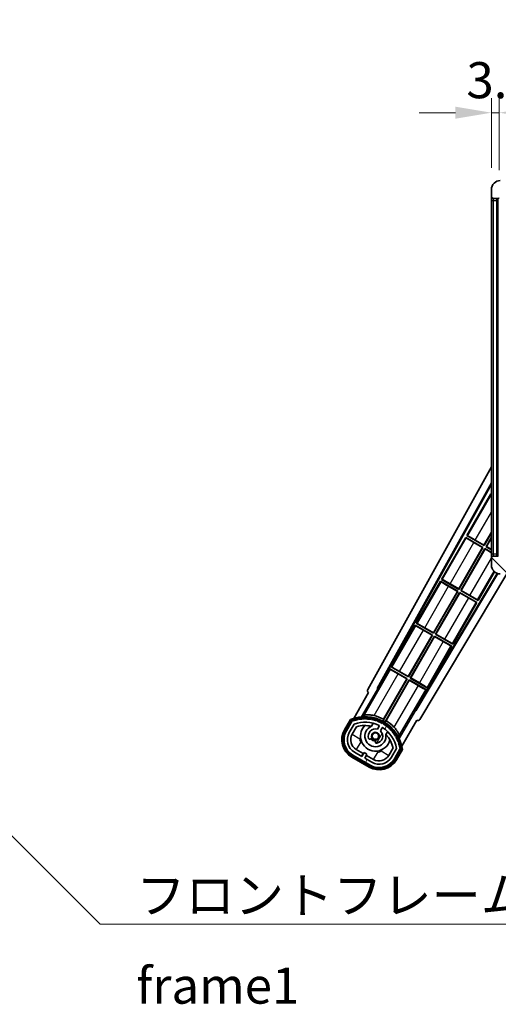
# Model space of a CAD drawing. Units: millimetres. Extents: x 1 to 13365, y 9 to 1835.
# Drawn here: x 3615 to 3831, y 1139 to 1582 of the extents above; entities that cross this region are included whole.
import ezdxf

# ---------------------------------------------------------------- set-up
doc = ezdxf.new("R2010")
doc.units = ezdxf.units.MM
for name, color, linetype, lineweight in [('Dimension (ISO)', 7, 'Continuous', 18), ('Dimension (ISO) @ 1', 7, 'Continuous', 18), ('Hatch (ISO)', 1, 'Continuous', 18), ('Symbol (ISO)', 7, 'Continuous', 18), ('Symbol (ISO) @ 1', 7, 'Continuous', 18), ('Visible (ISO)', 7, 'Continuous', 35), ('Visible Narrow (ISO)', 7, 'Continuous', 25)]:
    doc.layers.add(name, color=color, linetype=linetype, lineweight=lineweight)
doc.styles.add('Note Text (TK)', font='MS PGothic.ttf')
doc.dimstyles.new('Default - Method 1b (TK)', dxfattribs={"dimscale": 6, "dimtxt": 2.5, "dimasz": 2.5, "dimexe": 1, "dimexo": 1.5, "dimgap": 1, "dimtad": 1, "dimtoh": 1, "dimrnd": 1e-08, "dimdsep": 46, "dimtxsty": 'Note Text (TK)', "dimcen": 0.09, "dimdle": 5, "dimclrd": 100, "dimclre": 100, "dimclrt": 7, "dimadec": 1, "dimazin": 1, "dimtfac": 1, "dimtmove": 0, "dimatfit": 3, "dimfxl": 1, "dimtolj": 1, "dimlwd": -1, "dimlwe": -1, "dimarcsym": 0})
doc.dimstyles.new('Default - Method 1b (TK)$7', dxfattribs={"dimscale": 6, "dimtxt": 2.5, "dimasz": 2.5, "dimexe": 1, "dimexo": 1.5, "dimgap": 1, "dimtad": 1, "dimtoh": 1, "dimrnd": 1e-08, "dimdsep": 46, "dimtxsty": 'Note Text (TK)', "dimcen": 0.09, "dimdle": 5, "dimclrd": 100, "dimclre": 100, "dimclrt": 7, "dimadec": 1, "dimazin": 1, "dimtfac": 1, "dimtmove": 0, "dimatfit": 3, "dimfxl": 1, "dimtolj": 1, "dimlwd": -1, "dimlwe": -1, "dimarcsym": 0})

# ---------------------------------------------------------------- blocks, each defined once
blk = doc.blocks.new('*D80')
at = {"layer": 'Defpoints', "color": 0}
for p in [(3831.1, 1540.32), (3827.6, 1505.74), (3831.1, 1504.74)]:
    blk.add_point(p, dxfattribs=at)
at = {"layer": 'Dimension (ISO)', "color": 100}
for p, q in [((3827.6, 1515.49), (3827.6, 1546.82)), ((3831.1, 1514.49), (3831.1, 1546.82)), ((3811.35, 1540.32), (3795.1, 1540.32)), ((3827.6, 1540.32), (3831.1, 1540.32)), ((3847.35, 1540.32), (3863.6, 1540.32))]:
    blk.add_line(p, q, dxfattribs=at)
for points in [[(3811.35, 1543.03), (3811.35, 1537.61), (3827.6, 1540.32)], [(3847.35, 1543.03), (3847.35, 1537.61), (3831.1, 1540.32)]]:
    blk.add_solid(points, dxfattribs=at)
at = {"layer": 'Dimension (ISO)', "color": 7, "insert": (3816.33, 1554.95), "char_height": 16.25, "attachment_point": 4, "style": 'Note Text (TK)'}
blk.add_mtext('\\A1;3.5', dxfattribs=at)

msp = doc.modelspace()

# ---------------------------------------------------------------- hatches: boundary and pattern name
at = {"layer": 'Hatch (ISO)'}
h = msp.add_hatch(dxfattribs=at)
h.set_pattern_fill('ANSI31', color=256, scale=165.1, style=0)
h.set_pattern_definition([(45, (2262.994, -43.073), (-14.59292, 14.59292), [])])
edge = h.paths.add_edge_path()
edge.add_ellipse((3834.9008, 1502.0424), major_axis=(0, -0.3), ratio=1, start_angle=0, end_angle=90)
edge.add_line((3835.2008, 1502.0424), (3835.2008, 1504.7424))
edge.add_line((3835.2008, 1504.7424), (3836.9008, 1504.7424))
edge.add_ellipse((3836.9008, 1505.0424), major_axis=(0, -0.3), ratio=1, start_angle=0, end_angle=90)
edge.add_line((3837.2008, 1505.0424), (3837.2008, 1507.2424))
edge.add_line((3837.2008, 1507.2424), (3842.6008, 1507.2424))
edge.add_line((3842.6008, 1507.2424), (3842.6008, 1505.0424))
edge.add_ellipse((3842.9008, 1505.0424), major_axis=(-0.3, 0), ratio=1, start_angle=0, end_angle=90)
edge.add_line((3842.9008, 1504.7424), (3846.6008, 1504.7424))
edge.add_line((3846.6008, 1504.7424), (3846.6008, 1504.9424))
edge.add_line((3846.6008, 1504.9424), (3848.6008, 1504.9424))
edge.add_line((3848.6008, 1504.9424), (3848.6008, 1504.7424))
edge.add_line((3848.6008, 1504.7424), (3857.3008, 1504.7424))
edge.add_ellipse((3857.3008, 1505.0424), major_axis=(0, -0.3), ratio=1, start_angle=0, end_angle=90)
edge.add_line((3857.6008, 1505.0424), (3857.6008, 1506.9424))
edge.add_ellipse((3857.3008, 1506.9424), major_axis=(0.3, 0), ratio=1, start_angle=0, end_angle=90)
edge.add_line((3857.3008, 1507.2424), (3845.7258, 1507.2424))
edge.add_ellipse((3845.7258, 1507.8674), major_axis=(0, -0.625), ratio=1, start_angle=348.463041, end_angle=360, ccw=False)
edge.add_ellipse((3845.7258, 1507.8674), major_axis=(-0.125, -0.6124), ratio=1, start_angle=191.536959, end_angle=360, ccw=False)
edge.add_line((3845.7258, 1508.4924), (3847.1008, 1508.4924))
edge.add_ellipse((3847.1008, 1508.9924), major_axis=(0, -0.5), ratio=1, start_angle=0, end_angle=90)
edge.add_line((3847.6008, 1508.9924), (3847.6008, 1509.4424))
edge.add_ellipse((3847.3008, 1509.4424), major_axis=(0.3, 0), ratio=1, start_angle=0, end_angle=90)
edge.add_line((3847.3008, 1509.7424), (3831.6008, 1509.7424))
edge.add_ellipse((3831.6008, 1505.7424), major_axis=(0, 4), ratio=1, start_angle=0, end_angle=90)
edge.add_line((3827.6008, 1505.7424), (3827.6008, 1502.7424))
edge.add_ellipse((3828.6008, 1502.7424), major_axis=(-1, 0), ratio=1, start_angle=0, end_angle=90)
edge.add_line((3828.6008, 1501.7424), (3830.7008, 1501.7424))
edge.add_ellipse((3830.7008, 1502.0424), major_axis=(0, -0.3), ratio=1, start_angle=0, end_angle=90)
edge.add_line((3831.0008, 1502.0424), (3831.0008, 1504.7424))
edge.add_line((3831.0008, 1504.7424), (3831.1008, 1504.7424))
edge.add_line((3831.1008, 1504.7424), (3833.1008, 1504.7424))
edge.add_line((3833.1008, 1504.7424), (3833.2008, 1504.7424))
edge.add_line((3833.2008, 1504.7424), (3833.2008, 1502.0424))
edge.add_ellipse((3833.5008, 1502.0424), major_axis=(-0.3, 0), ratio=1, start_angle=0, end_angle=90)
edge.add_line((3833.5008, 1501.7424), (3834.9008, 1501.7424))
h = msp.add_hatch(dxfattribs=at)
h.set_pattern_fill('ANSI31', color=256, scale=165.1, angle=90.00021, style=0)
h.set_pattern_definition([(135.0002, (2262.994, -43.073), (-14.59286, -14.59297), [])])
edge = h.paths.add_edge_path()
edge.add_ellipse((3834.9008, 1340.4424), major_axis=(0.3, 0), ratio=1, start_angle=0, end_angle=90)
edge.add_line((3834.9008, 1340.7424), (3833.5008, 1340.7424))
edge.add_ellipse((3833.5008, 1340.4424), major_axis=(0, 0.3), ratio=1, start_angle=0, end_angle=90)
edge.add_line((3833.2008, 1340.4424), (3833.2008, 1337.7424))
edge.add_line((3833.2008, 1337.7424), (3833.1008, 1337.7424))
edge.add_line((3833.1008, 1337.7424), (3831.1008, 1337.7424))
edge.add_line((3831.1008, 1337.7424), (3831.0008, 1337.7424))
edge.add_line((3831.0008, 1337.7424), (3831.0008, 1340.4424))
edge.add_ellipse((3830.7008, 1340.4424), major_axis=(0.3, 0), ratio=1, start_angle=0, end_angle=90)
edge.add_line((3830.7008, 1340.7424), (3828.6008, 1340.7424))
edge.add_ellipse((3828.6008, 1339.7424), major_axis=(0, 1), ratio=1, start_angle=0, end_angle=90)
edge.add_line((3827.6008, 1339.7424), (3827.6008, 1336.7424))
edge.add_ellipse((3831.6008, 1336.7424), major_axis=(-4, 0), ratio=1, start_angle=0, end_angle=90)
edge.add_line((3831.6008, 1332.7424), (3847.3008, 1332.7424))
edge.add_ellipse((3847.3008, 1333.0424), major_axis=(0, -0.3), ratio=1, start_angle=0, end_angle=90)
edge.add_line((3847.6008, 1333.0424), (3847.6008, 1333.4924))
edge.add_ellipse((3847.1008, 1333.4924), major_axis=(0.5, 0), ratio=1, start_angle=0, end_angle=90)
edge.add_line((3847.1008, 1333.9924), (3845.7258, 1333.9924))
edge.add_ellipse((3845.7258, 1334.6174), major_axis=(0, -0.625), ratio=1, start_angle=191.536959, end_angle=360, ccw=False)
edge.add_ellipse((3845.7258, 1334.6174), major_axis=(-0.125, 0.6124), ratio=1, start_angle=348.463041, end_angle=360, ccw=False)
edge.add_line((3845.7258, 1335.2424), (3857.3008, 1335.2424))
edge.add_ellipse((3857.3008, 1335.5424), major_axis=(0, -0.3), ratio=1, start_angle=0, end_angle=90)
edge.add_line((3857.6008, 1335.5424), (3857.6008, 1337.4424))
edge.add_ellipse((3857.3008, 1337.4424), major_axis=(0.3, 0), ratio=1, start_angle=0, end_angle=90)
edge.add_line((3857.3008, 1337.7424), (3848.6008, 1337.7424))
edge.add_line((3848.6008, 1337.7424), (3848.6008, 1337.5424))
edge.add_line((3848.6008, 1337.5424), (3846.6008, 1337.5424))
edge.add_line((3846.6008, 1337.5424), (3846.6008, 1337.7424))
edge.add_line((3846.6008, 1337.7424), (3842.9008, 1337.7424))
edge.add_ellipse((3842.9008, 1337.4424), major_axis=(0, 0.3), ratio=1, start_angle=0, end_angle=90)
edge.add_line((3842.6008, 1337.4424), (3842.6008, 1335.2424))
edge.add_line((3842.6008, 1335.2424), (3837.2008, 1335.2424))
edge.add_line((3837.2008, 1335.2424), (3837.2008, 1337.4424))
edge.add_ellipse((3836.9008, 1337.4424), major_axis=(0.3, 0), ratio=1, start_angle=0, end_angle=90)
edge.add_line((3836.9008, 1337.7424), (3835.2008, 1337.7424))
edge.add_line((3835.2008, 1337.7424), (3835.2008, 1340.4424))
h = msp.add_hatch(dxfattribs=at)
h.set_pattern_fill('ANSI31', color=256, scale=165.1, angle=14.999978, style=0)
h.set_pattern_definition([(60, (2262.994, -43.073), (-17.8726, 10.31876), [])])
edge = h.paths.add_edge_path()
edge.add_ellipse((3765.1116, 1266.538), major_axis=(0.2167, 0.0771), ratio=1, start_angle=0, end_angle=138.033033)
edge.add_line((3764.8989, 1266.6255), (3762.2755, 1262.0815))
edge.add_ellipse((3769.2037, 1258.0815), major_axis=(-6.9282, 4), ratio=1, start_angle=0, end_angle=90)
edge.add_line((3765.2037, 1251.1533), (3772.9979, 1246.6533))
edge.add_ellipse((3776.9979, 1253.5815), major_axis=(-4, -6.9282), ratio=1, start_angle=0, end_angle=90)
edge.add_line((3783.9261, 1249.5815), (3786.5496, 1254.1255))
edge.add_ellipse((3786.3674, 1254.2659), major_axis=(0.1822, -0.1404), ratio=1, start_angle=0, end_angle=138.033033)
edge.add_ellipse((3770.5908, 1251.4841), major_axis=(15.7351, 3.0081), ratio=1, start_angle=0, end_angle=8.354789)
edge.add_ellipse((3785.6447, 1256.9633), major_axis=(0.0771, -0.2167), ratio=1, start_angle=0, end_angle=180.822606)
edge.add_ellipse((3770.5908, 1251.4841), major_axis=(14.9737, 5.6947), ratio=1, start_angle=0, end_angle=8.354789)
edge.add_ellipse((3784.4645, 1259.4941), major_axis=(0.1136, -0.2), ratio=1, start_angle=0, end_angle=180.822606)
edge.add_ellipse((3770.5908, 1251.4841), major_axis=(13.7573, 8.2084), ratio=1, start_angle=0, end_angle=8.354789)
edge.add_ellipse((3782.8628, 1261.7815), major_axis=(0.1466, -0.1772), ratio=1, start_angle=0, end_angle=180.822606)
edge.add_ellipse((3770.5908, 1251.4841), major_axis=(12.1229, 10.4726), ratio=1, start_angle=0, end_angle=8.354789)
edge.add_ellipse((3780.8882, 1263.7561), major_axis=(0.1751, -0.1491), ratio=1, start_angle=0, end_angle=180.822606)
edge.add_ellipse((3770.5908, 1251.4841), major_axis=(10.1202, 12.4186), ratio=1, start_angle=0, end_angle=8.354789)
edge.add_ellipse((3778.6008, 1265.3578), major_axis=(0.1984, -0.1164), ratio=1, start_angle=0, end_angle=180.822606)
edge.add_ellipse((3770.5908, 1251.4841), major_axis=(7.81, 13.9873), ratio=1, start_angle=0, end_angle=8.354789)
edge.add_ellipse((3776.0699, 1266.538), major_axis=(0.2156, -0.0802), ratio=1, start_angle=0, end_angle=180.822606)
edge.add_ellipse((3770.5908, 1251.4841), major_axis=(5.2625, 15.131), ratio=1, start_angle=0, end_angle=8.354789)
edge.add_ellipse((3773.3726, 1267.2607), major_axis=(0.2262, -0.0416), ratio=1, start_angle=0, end_angle=180.822606)
edge.add_ellipse((3770.5908, 1251.4841), major_axis=(2.5551, 15.8149), ratio=1, start_angle=0, end_angle=8.354789)
edge.add_ellipse((3770.5908, 1267.5041), major_axis=(0.23, -0.0017), ratio=1, start_angle=0, end_angle=180.822606)
edge.add_ellipse((3770.5908, 1251.4841), major_axis=(-0.23, 16.0183), ratio=1, start_angle=0, end_angle=8.354789)
edge.add_ellipse((3767.8089, 1267.2607), major_axis=(0.2268, 0.0383), ratio=1, start_angle=0, end_angle=180.822606)
edge.add_ellipse((3770.5908, 1251.4841), major_axis=(-3.0081, 15.7351), ratio=1, start_angle=0, end_angle=8.354789)
edge = h.paths.add_edge_path(flags=0)
edge.add_line((3784.856, 1254.1922), (3782.6271, 1250.3315))
edge.add_ellipse((3776.9979, 1253.5815), major_axis=(5.6292, -3.25), ratio=1, start_angle=270, end_angle=360, ccw=False)
edge.add_line((3773.7479, 1247.9524), (3770.5003, 1249.8274))
edge.add_line((3770.5003, 1249.8274), (3771.5003, 1251.5594))
edge.add_line((3771.5003, 1251.5594), (3770.2013, 1252.3094))
edge.add_line((3770.2013, 1252.3094), (3769.2013, 1250.5774))
edge.add_line((3769.2013, 1250.5774), (3765.9537, 1252.4524))
edge.add_ellipse((3769.2037, 1258.0815), major_axis=(-3.25, -5.6292), ratio=1, start_angle=270, end_angle=360, ccw=False)
edge.add_line((3763.5745, 1261.3315), (3765.8034, 1265.1922))
edge.add_ellipse((3770.5908, 1251.4841), major_axis=(-4.7873, 13.7081), ratio=1, start_angle=314.767469, end_angle=360, ccw=False)
edge.add_ellipse((3776.8422, 1264.3119), major_axis=(0.1095, 0.2247), ratio=1, start_angle=265.981585, end_angle=360, ccw=False)
edge.add_line((3777.0587, 1264.1869), (3776.2824, 1262.8423))
edge.add_ellipse((3775.3508, 1259.7287), major_axis=(0.9316, 3.1136), ratio=1, start_angle=0, end_angle=126.181955)
edge.add_ellipse((3772.7589, 1258.8096), major_axis=(-0.4712, -0.1671), ratio=1, start_angle=0, end_angle=100.475682)
edge.add_line((3773.0089, 1258.3766), (3773.4509, 1258.6318))
edge.add_ellipse((3773.2009, 1259.0648), major_axis=(0.25, -0.433), ratio=1, start_angle=0, end_angle=77.160412)
edge.add_ellipse((3775.3508, 1259.7287), major_axis=(-1.6721, -0.5163), ratio=1, start_angle=85.679177, end_angle=360, ccw=False)
edge.add_ellipse((3775.8508, 1257.5349), major_axis=(-0.1111, 0.4875), ratio=1, start_angle=0, end_angle=77.160412)
edge.add_line((3775.3508, 1257.5349), (3775.3508, 1257.0245))
edge.add_ellipse((3775.8508, 1257.0245), major_axis=(-0.5, 0), ratio=1, start_angle=0, end_angle=100.475682)
edge.add_ellipse((3775.3508, 1259.7287), major_axis=(0.5909, -3.1958), ratio=1, start_angle=0, end_angle=126.181955)
edge.add_line((3777.5814, 1262.0923), (3778.3578, 1263.4369))
edge.add_ellipse((3778.5743, 1263.3119), major_axis=(-0.2165, 0.125), ratio=1, start_angle=265.981585, end_angle=360, ccw=False)
edge.add_ellipse((3770.5908, 1251.4841), major_axis=(8.1233, 12.035), ratio=1, start_angle=314.767469, end_angle=360, ccw=False)

# ---------------------------------------------------------------- linework, layer by layer
at = {"layer": 'Visible (ISO)'}
for p, q in [((3827.6008, 1505.7424), (3827.6008, 1502.7424)), ((3827.6008, 1502.7424), (3827.6008, 1500.7424)), ((3827.6008, 1500.7424), (3827.6008, 1341.7424)), ((3828.6008, 1501.7424), (3830.7008, 1501.7424)), ((3830.1008, 1340.7424), (3830.1008, 1501.7424)), ((3830.4008, 1501.7424), (3830.4008, 1340.7424)), ((3771.8859, 1280.7588), (3827.6008, 1380.9465)), ((3776.1422, 1281.2111), (3827.6008, 1373.745)), ((3776.5562, 1281.3256), (3827.6008, 1373.115)), ((3827.3735, 1368.8347), (3816.4985, 1349.9987)), ((3827.3735, 1368.8347), (3827.6008, 1368.7035)), ((3827.6008, 1368.6352), (3827.3735, 1368.8347)), ((3815.9985, 1349.1326), (3805.1235, 1330.2966)), ((3815.9985, 1349.1326), (3823.7928, 1344.6326)), ((3816.2565, 1348.9061), (3815.9985, 1349.1326)), ((3816.4985, 1349.9987), (3816.8237, 1349.8885)), ((3824.2928, 1345.4987), (3816.4985, 1349.9987)), ((3820.3065, 1347.9513), (3824.2448, 1345.6775)), ((3824.2448, 1345.6775), (3827.6008, 1351.4901)), ((3827.6008, 1351.2283), (3824.2928, 1345.4987)), ((3825.1588, 1344.9987), (3827.6008, 1349.2283)), ((3827.6008, 1348.9665), (3825.3376, 1345.0466)), ((3812.8698, 1325.9754), (3823.6139, 1344.5847)), ((3823.7928, 1344.6326), (3812.9178, 1325.7966)), ((3813.7838, 1325.2966), (3824.6588, 1344.1326)), ((3824.7067, 1343.9538), (3813.9626, 1325.3445)), ((3823.6139, 1344.5847), (3819.6756, 1346.8585)), ((3823.6139, 1344.5847), (3823.7928, 1344.6326)), ((3824.2448, 1345.6775), (3824.2928, 1345.4987)), ((3824.6588, 1344.1326), (3827.6008, 1342.4341)), ((3824.7067, 1343.9538), (3824.6588, 1344.1326)), ((3827.6008, 1342.2829), (3824.7067, 1343.9538)), ((3825.3376, 1345.0466), (3825.1588, 1344.9987)), ((3827.6008, 1343.5888), (3825.1588, 1344.9987)), ((3825.3376, 1345.0466), (3827.6008, 1343.7399)), ((3827.6008, 1341.7424), (3827.6008, 1339.7424)), ((3827.6008, 1339.7424), (3827.6008, 1336.7424)), ((3830.7008, 1340.7424), (3828.6008, 1340.7424)), ((3830.2365, 1332.9823), (3793.4515, 1271.5711)), ((3830.5361, 1332.8867), (3793.5594, 1271.1552)), ((3804.6235, 1329.4306), (3793.7485, 1310.5945)), ((3834.5296, 1332.7424), (3795.2959, 1267.243)), ((3804.6235, 1329.4306), (3812.4178, 1324.9306)), ((3804.8815, 1329.204), (3804.6235, 1329.4306)), ((3805.1235, 1330.2966), (3805.4487, 1330.1864)), ((3812.9178, 1325.7966), (3805.1235, 1330.2966)), ((3821.578, 1320.7966), (3829.0199, 1333.6864)), ((3812.2389, 1324.8826), (3808.3006, 1327.1564)), ((3808.9315, 1328.2492), (3812.8698, 1325.9754)), ((3812.8698, 1325.9754), (3812.9178, 1325.7966)), ((3813.9626, 1325.3445), (3813.7838, 1325.2966)), ((3821.578, 1320.7966), (3813.7838, 1325.2966)), ((3813.9626, 1325.3445), (3817.901, 1323.0707)), ((3801.4948, 1306.2733), (3812.2389, 1324.8826)), ((3812.4178, 1324.9306), (3801.5428, 1306.0945)), ((3802.4088, 1305.5945), (3813.2838, 1324.4306)), ((3813.3317, 1324.2517), (3802.5876, 1305.6424)), ((3812.2389, 1324.8826), (3812.4178, 1324.9306)), ((3813.2838, 1324.4306), (3821.078, 1319.9306)), ((3813.3317, 1324.2517), (3813.2838, 1324.4306)), ((3817.27, 1321.9779), (3813.3317, 1324.2517)), ((3821.32, 1321.0231), (3821.578, 1320.7966)), ((3810.203, 1301.0945), (3821.078, 1319.9306)), ((3821.078, 1319.9306), (3820.7528, 1320.0407)), ((3793.2485, 1309.7285), (3782.3735, 1290.8924)), ((3793.2485, 1309.7285), (3801.0428, 1305.2285)), ((3793.5065, 1309.5019), (3793.2485, 1309.7285)), ((3793.7485, 1310.5945), (3794.0737, 1310.4843)), ((3801.5428, 1306.0945), (3793.7485, 1310.5945)), ((3800.8639, 1305.1806), (3796.9256, 1307.4544)), ((3797.5565, 1308.5471), (3801.4948, 1306.2733)), ((3790.1198, 1286.5713), (3800.8639, 1305.1806)), ((3801.0428, 1305.2285), (3790.1678, 1286.3924)), ((3791.0338, 1285.8924), (3801.9088, 1304.7285)), ((3801.9567, 1304.5496), (3791.2126, 1285.9403)), ((3800.8639, 1305.1806), (3801.0428, 1305.2285)), ((3801.4948, 1306.2733), (3801.5428, 1306.0945)), ((3801.9088, 1304.7285), (3809.703, 1300.2285)), ((3801.9567, 1304.5496), (3801.9088, 1304.7285)), ((3805.895, 1302.2759), (3801.9567, 1304.5496)), ((3802.5876, 1305.6424), (3802.4088, 1305.5945)), ((3810.203, 1301.0945), (3802.4088, 1305.5945)), ((3802.5876, 1305.6424), (3806.526, 1303.3686)), ((3798.828, 1281.3924), (3809.703, 1300.2285)), ((3809.703, 1300.2285), (3809.3778, 1300.3387)), ((3809.945, 1301.321), (3810.203, 1301.0945)), ((3781.8735, 1290.0264), (3776.7766, 1281.1983)), ((3781.8735, 1290.0264), (3789.6678, 1285.5264)), ((3782.1315, 1289.7999), (3781.8735, 1290.0264)), ((3782.3735, 1290.8924), (3782.6987, 1290.7823)), ((3790.1678, 1286.3924), (3782.3735, 1290.8924)), ((3789.6678, 1285.5264), (3778.8173, 1266.7328)), ((3779.03, 1267.3632), (3789.4889, 1285.4785)), ((3789.4889, 1285.4785), (3785.5506, 1287.7523)), ((3786.1815, 1288.8451), (3790.1198, 1286.5713)), ((3789.4889, 1285.4785), (3789.6678, 1285.5264)), ((3790.1198, 1286.5713), (3790.1678, 1286.3924)), ((3791.2126, 1285.9403), (3791.0338, 1285.8924)), ((3798.828, 1281.3924), (3791.0338, 1285.8924)), ((3791.2126, 1285.9403), (3795.151, 1283.6665)), ((3769.0539, 1268.4346), (3776.3584, 1281.0862)), ((3776.1422, 1281.2111), (3776.5562, 1281.3256)), ((3776.3584, 1281.0862), (3776.1422, 1281.2111)), ((3776.7766, 1281.1983), (3776.3584, 1281.0862)), ((3776.7766, 1281.1983), (3776.5562, 1281.3256)), ((3779.6833, 1266.2328), (3790.5338, 1285.0264)), ((3790.5817, 1284.8476), (3780.1228, 1266.7322)), ((3790.5338, 1285.0264), (3798.328, 1280.5264)), ((3790.5817, 1284.8476), (3790.5338, 1285.0264)), ((3794.52, 1282.5738), (3790.5817, 1284.8476)), ((3798.57, 1281.619), (3798.828, 1281.3924)), ((3772.2755, 1279.402), (3765.5411, 1267.7377)), ((3772.2755, 1279.402), (3772.2584, 1279.4119)), ((3793.2311, 1271.6983), (3798.328, 1280.5264)), ((3798.328, 1280.5264), (3798.0028, 1280.6366)), ((3793.3432, 1271.28), (3786.0388, 1258.6283)), ((3793.3432, 1271.28), (3793.2311, 1271.6983)), ((3793.4515, 1271.5711), (3793.2311, 1271.6983)), ((3793.5594, 1271.1552), (3793.3432, 1271.28)), ((3793.5594, 1271.1552), (3793.4515, 1271.5711)), ((3764.0819, 1267.2103), (3761.4094, 1262.5815)), ((3762.1023, 1262.1815), (3764.7201, 1266.7158)), ((3764.8989, 1266.6255), (3762.2755, 1262.0815)), ((3763.5745, 1261.3315), (3765.8034, 1265.1922)), ((3764.8735, 1260.5815), (3766.8152, 1263.9447)), ((3773.5773, 1264.1569), (3774.3569, 1265.5072)), ((3777.0587, 1264.1869), (3776.2824, 1262.8423)), ((3777.5814, 1262.0923), (3778.3578, 1263.4369)), ((3787.1917, 1255.2377), (3793.9261, 1266.902)), ((3793.9432, 1266.8922), (3793.9261, 1266.902)), ((3773.0089, 1258.3766), (3773.4509, 1258.6318)), ((3780.8521, 1261.7572), (3780.0725, 1260.4069)), ((3775.3508, 1257.5349), (3775.3508, 1257.0245)), ((3783.2697, 1254.4447), (3781.328, 1251.0815)), ((3784.856, 1254.1922), (3782.6271, 1250.3315)), ((3783.9261, 1249.5815), (3786.5496, 1254.1255)), ((3764.7037, 1250.2873), (3772.4979, 1245.7873)), ((3772.8979, 1246.4801), (3765.1037, 1250.9801)), ((3765.2037, 1251.1533), (3772.9979, 1246.6533)), ((3769.2013, 1250.5774), (3765.9537, 1252.4524)), ((3769.8214, 1251.9514), (3766.7037, 1253.7514)), ((3769.0714, 1250.6524), (3769.8214, 1251.9514)), ((3770.2013, 1252.3094), (3769.2013, 1250.5774)), ((3769.8214, 1251.9514), (3769.9513, 1251.8764)), ((3771.5003, 1251.5594), (3770.2013, 1252.3094)), ((3770.5003, 1249.8274), (3771.5003, 1251.5594)), ((3773.7479, 1247.9524), (3770.5003, 1249.8274)), ((3771.3802, 1251.0514), (3770.6302, 1249.7524)), ((3771.2503, 1251.1264), (3771.3802, 1251.0514)), ((3774.4979, 1249.2514), (3771.3802, 1251.0514)), ((3786.7172, 1254.0158), (3784.0993, 1249.4815)), ((3784.7921, 1249.0815), (3787.4646, 1253.7103))]:
    msp.add_line(p, q, dxfattribs=at)
msp.add_circle((3775.3508, 1259.7287), 1.42, dxfattribs=at)
for centre, radius, start, end in [((3831.6008, 1505.7424), 4, 90, 180), ((3828.6008, 1502.7424), 1, 180, 270), ((3830.7008, 1502.0424), 0.3, 270, 0), ((3828.6008, 1339.7424), 1, 90, 180), ((3831.6008, 1336.7424), 4, 180, 270), ((3770.5908, 1251.4841), 17.02, 7.515889, 112.484111), ((3770.5908, 1251.4841), 16.22, 101.353039, 108.646961), ((3767.8089, 1267.2607), 0.43, 37.03913, 162.96087), ((3767.8089, 1267.2607), 0.23, 9.588697, 190.411303), ((3770.5908, 1251.4841), 16.02, 90.822606, 99.177394), ((3770.5908, 1251.4841), 16.22, 91.353039, 98.646961), ((3770.5908, 1267.5041), 0.43, 27.03913, 152.96087), ((3770.5908, 1267.5041), 0.23, 359.588697, 180.411303), ((3770.5908, 1251.4841), 16.02, 80.822606, 89.177394), ((3770.5908, 1251.4841), 16.22, 81.353039, 88.646961), ((3773.3726, 1267.2607), 0.43, 17.03913, 142.96087), ((3773.3726, 1267.2607), 0.23, 349.588697, 170.411303), ((3770.5908, 1251.4841), 16.22, 71.353039, 78.646961), ((3770.5908, 1251.4841), 17.9824, 62.010639, 76.73688), ((3765.1116, 1266.538), 0.43, 47.03913, 155.572296), ((3765.1116, 1266.538), 0.23, 19.588697, 157.62173), ((3770.5908, 1251.4841), 16.02, 100.822606, 109.177394), ((3770.5908, 1251.4841), 14.52, 64.018415, 109.250946), ((3770.5908, 1251.4841), 13.02, 76.73936, 106.856784), ((3775.3508, 1259.7287), 6.75, 134.970424, 345.029576), ((3775.3508, 1259.7287), 4.75, 111.477916, 8.522084), ((3775.3508, 1259.7287), 3.25, 73.342364, 199.524318), ((3770.5908, 1251.4841), 13.02, 76.584325, 76.73936), ((3770.5908, 1251.4841), 16.02, 70.822606, 79.177394), ((3776.0699, 1266.538), 0.43, 7.03913, 132.96087), ((3776.0699, 1266.538), 0.23, 339.588697, 160.411303), ((3770.5908, 1251.4841), 16.02, 60.822606, 69.177394), ((3770.5908, 1251.4841), 16.22, 61.353039, 68.646961), ((3776.8422, 1264.3119), 0.25, 330, 64.018415), ((3778.5743, 1263.3119), 0.25, 55.981585, 150), ((3778.6008, 1265.3578), 0.43, 357.03913, 122.96087), ((3778.6008, 1265.3578), 0.23, 329.588697, 150.411303), ((3770.5908, 1251.4841), 14.52, 10.749054, 55.981585), ((3770.5908, 1251.4841), 16.02, 50.822606, 59.177394), ((3770.5908, 1251.4841), 17.3262, 58.346328, 61.653672), ((3770.5908, 1251.4841), 16.22, 51.353039, 58.646961), ((3770.5908, 1251.4841), 17.9824, 43.26312, 57.989361), ((3780.8882, 1263.7561), 0.23, 319.588697, 140.411303), ((3780.8882, 1263.7561), 0.43, 347.03913, 112.96087), ((3770.5908, 1251.4841), 16.02, 40.822606, 49.177394), ((3770.5908, 1251.4841), 16.22, 41.353039, 48.646961), ((3769.2037, 1258.0815), 9, 150, 240), ((3769.2037, 1258.0815), 8.2, 150, 240), ((3769.2037, 1258.0815), 8, 150, 240), ((3769.2037, 1258.0815), 6.5, 150, 240), ((3769.2037, 1258.0815), 5, 150, 240), ((3772.7589, 1258.8096), 0.5, 199.524318, 300), ((3775.3508, 1259.7287), 2.25, 210, 270), ((3773.2009, 1259.0648), 0.5, 300, 17.160412), ((3775.3508, 1259.7287), 2, 208.876264, 271.123736), ((3775.3508, 1259.7287), 1.75, 282.839588, 197.160412), ((3775.3508, 1259.7287), 3.25, 280.475682, 46.657636), ((3770.5908, 1251.4841), 13.02, 43.26064, 43.415675), ((3770.5908, 1251.4841), 13.02, 13.143216, 43.26064), ((3782.8628, 1261.7815), 0.23, 309.588697, 130.411303), ((3782.8628, 1261.7815), 0.43, 337.03913, 102.96087), ((3770.5908, 1251.4841), 16.02, 30.822606, 39.177394), ((3770.5908, 1251.4841), 16.22, 31.353039, 38.646961), ((3784.4645, 1259.4941), 0.23, 299.588697, 120.411303), ((3784.4645, 1259.4941), 0.43, 327.03913, 92.96087), ((3770.5908, 1251.4841), 16.02, 20.822606, 29.177394), ((3770.5908, 1251.4841), 16.22, 21.353039, 28.646961), ((3775.8508, 1257.5349), 0.5, 102.839588, 180), ((3775.8508, 1257.0245), 0.5, 180, 280.475682), ((3785.6447, 1256.9633), 0.23, 289.588697, 110.411303), ((3785.6447, 1256.9633), 0.43, 317.03913, 82.96087), ((3770.5908, 1251.4841), 16.02, 10.822606, 19.177394), ((3770.5908, 1251.4841), 16.22, 11.353039, 18.646961), ((3786.3674, 1254.2659), 0.23, 322.37827, 100.411303), ((3786.3674, 1254.2659), 0.43, 324.427704, 72.96087), ((3776.9979, 1253.5815), 6.5, 240, 330), ((3776.9979, 1253.5815), 5, 240, 330), ((3776.9979, 1253.5815), 9, 240, 330), ((3776.9979, 1253.5815), 8.2, 240, 330), ((3776.9979, 1253.5815), 8, 240, 330)]:
    msp.add_arc(centre, radius, start, end, dxfattribs=at)
for centre, major_axis, ratio, start_param, end_param in [((3819.7105, 1346.919), (3.4641, -2), 0.01745506, 3.22885905, 4.71238898), ((3820.2716, 1347.8908), (-3.4641, 2), 0.01745506, 4.71238898, 6.19591878), ((3808.8966, 1328.1887), (-3.4641, 2), 0.01745506, 4.71238898, 6.19591878), ((3808.3355, 1327.2169), (3.4641, -2), 0.01745506, 3.22885905, 4.71238898), ((3817.305, 1322.0384), (3.4641, -2), 0.01745506, 4.71238898, 6.19591878), ((3817.866, 1323.0102), (-3.4641, 2), 0.01745506, 3.22885905, 4.71238898), ((3796.9605, 1307.5148), (3.4641, -2), 0.01745506, 3.22885912, 4.71238898), ((3797.5216, 1308.4867), (-3.4641, 2), 0.01745506, 4.71238898, 6.19591878), ((3806.491, 1303.3082), (-3.4641, 2), 0.01745506, 3.22885905, 4.71238898), ((3805.93, 1302.3363), (3.4641, -2), 0.01745506, 4.71238898, 6.19591884), ((3785.5855, 1287.8127), (3.4641, -2), 0.01745506, 3.22885912, 4.71238898), ((3786.1466, 1288.7846), (-3.4641, 2), 0.01745506, 4.71238898, 6.19591878), ((3772.7668, 1280.2775), (-0.971, -0.2686), 0.99255093, 5.50956512, 7.0568055), ((3794.555, 1282.6342), (3.4641, -2), 0.01745506, 4.71238898, 6.19591884), ((3795.116, 1283.6061), (-3.4641, 2), 0.01745506, 3.22885905, 4.71238898), ((3794.4386, 1267.7653), (0.2529, -0.9752), 0.99255093, 5.50956512, 7.0568055)]:
    msp.add_ellipse(centre, major_axis=major_axis, ratio=ratio, start_param=start_param, end_param=end_param, dxfattribs=at)
for points in [[(3769.0539, 1268.4346), (3769.6181, 1268.7953), (3770.2052, 1269.1428)], [(3786.0765, 1259.9795), (3786.069, 1259.2973), (3786.0388, 1258.6283)]]:
    msp.add_open_spline(points, degree=2, dxfattribs=at)
for points, knots in [([(3774.7164, 1268.9868), (3774.6813, 1268.9951), (3774.6465, 1269.0031), (3774.0788, 1269.1321), (3773.5067, 1269.2245), (3772.436, 1269.3285), (3771.9374, 1269.3411), (3771.1418, 1269.3193), (3770.7838, 1269.2844), (3770.3749, 1269.2095), (3770.2606, 1269.1756), (3770.2052, 1269.1428)], [1.827842345, 1.827842345, 1.827842345, 1.827842345, 1.838537513, 1.838537513, 2.002515666, 2.002515666, 2.16649382, 2.16649382, 2.326192712, 2.326192712, 2.433178119, 2.433178119, 2.433178119, 2.433178119]), ([(3764.4293, 1266.812), (3764.4285, 1266.8129), (3764.4278, 1266.8137), (3764.402, 1266.8434), (3764.377, 1266.8722), (3764.3281, 1266.9284), (3764.3043, 1266.9558), (3764.2411, 1267.0283), (3764.2043, 1267.0704), (3764.1444, 1267.139), (3764.1211, 1267.1656), (3764.0899, 1267.2012), (3764.0819, 1267.2103), (3764.0819, 1267.2103)], [-0.0809227639, -0.0809227639, -0.0809227639, -0.0809227639, -0.0805886357, -0.0805886357, -0.0691479127, -0.0691479127, -0.0577655589, -0.0577655589, -0.0376220805, -0.0376220805, -0.0185556094, -0.0185556094, 0, 0, 0, 0]), ([(3786.0765, 1259.9795), (3786.0772, 1260.0439), (3786.0494, 1260.1599), (3785.9098, 1260.5514), (3785.7611, 1260.8789), (3785.3821, 1261.5788), (3785.1219, 1262.0043), (3784.4965, 1262.8796), (3784.1304, 1263.3288), (3783.7349, 1263.7559), (3783.7104, 1263.7821), (3783.6858, 1263.8083)], [0.052713484, 0.052713484, 0.052713484, 0.052713484, 0.159698892, 0.159698892, 0.319397783, 0.319397783, 0.483375937, 0.483375937, 0.647354091, 0.647354091, 0.658049259, 0.658049259, 0.658049259, 0.658049259]), ([(3787.4646, 1253.7103), (3787.4646, 1253.7103), (3787.4527, 1253.7127), (3787.4062, 1253.7219), (3787.3715, 1253.7288), (3787.2821, 1253.7464), (3787.2273, 1253.7572), (3787.1329, 1253.7757), (3787.0973, 1253.7826), (3787.0242, 1253.7969), (3786.9867, 1253.8042), (3786.9481, 1253.8116), (3786.947, 1253.8118), (3786.9459, 1253.812)], [-0.0807455701, -0.0807455701, -0.0807455701, -0.0807455701, -0.0621538264, -0.0621538264, -0.0430502261, -0.0430502261, -0.0228675214, -0.0228675214, -0.011463002, -0.011463002, 0, 0, 0.0003347789, 0.0003347789, 0.0003347789, 0.0003347789])]:
    msp.add_open_spline(points, degree=3, knots=knots, dxfattribs=at)
for points, weights in [([(3778.8173, 1266.7328), (3778.9218, 1267.0423), (3779.03, 1267.3632)], [10.4730504253, 10.3150278494, 10.1560171706]), ([(3780.1228, 1266.7322), (3779.8991, 1266.478), (3779.6833, 1266.2328)], [10.1560171715, 10.3150278504, 10.4730504263])]:
    msp.add_rational_spline(points, weights, degree=2, dxfattribs=at)
at = {"layer": 'Visible Narrow (ISO)'}
for p, q in [((3827.6008, 1500.7424), (3828.6008, 1500.7424)), ((3828.6008, 1500.7424), (3828.6008, 1501.7424)), ((3828.6008, 1341.7424), (3828.6008, 1500.7424)), ((3828.6008, 1500.7424), (3830.1008, 1500.7424)), ((3830.6508, 1340.7424), (3830.6508, 1501.7424)), ((3827.6008, 1368.5549), (3816.8237, 1349.8885)), ((3820.3065, 1347.9513), (3827.6008, 1360.5853)), ((3816.2565, 1348.9061), (3805.4487, 1330.1864)), ((3808.9315, 1328.2492), (3819.6756, 1346.8585)), ((3817.901, 1323.0707), (3827.6008, 1339.8713)), ((3827.6008, 1341.7424), (3828.6008, 1341.7424)), ((3828.6008, 1340.7424), (3828.6008, 1341.7424)), ((3828.6008, 1341.7424), (3830.1008, 1341.7424)), ((3821.32, 1321.0231), (3828.7661, 1333.9202)), ((3804.8815, 1329.204), (3794.0737, 1310.4843)), ((3797.5565, 1308.5471), (3808.3006, 1327.1564)), ((3817.27, 1321.9779), (3806.526, 1303.3686)), ((3809.945, 1301.321), (3820.7528, 1320.0407)), ((3793.5065, 1309.5019), (3782.6987, 1290.7823)), ((3786.1815, 1288.8451), (3796.9256, 1307.4544)), ((3805.895, 1302.2759), (3795.151, 1283.6665)), ((3798.57, 1281.619), (3809.3778, 1300.3387)), ((3782.1315, 1289.7999), (3770.2052, 1269.1428)), ((3774.7164, 1268.9868), (3785.5506, 1287.7523)), ((3794.52, 1282.5738), (3783.6858, 1263.8083)), ((3786.0765, 1259.9795), (3798.0028, 1280.6366)), ((3761.8424, 1262.3315), (3764.4293, 1266.812)), ((3761.8424, 1262.3315), (3761.4094, 1262.5815)), ((3764.8735, 1260.5815), (3768.3376, 1258.5815)), ((3768.3376, 1258.5815), (3768.6311, 1259.0898)), ((3768.7037, 1257.2155), (3766.7037, 1253.7514)), ((3769.2119, 1256.9221), (3768.7037, 1257.2155)), ((3764.9537, 1250.7203), (3764.7037, 1250.2873)), ((3772.7479, 1246.2203), (3764.9537, 1250.7203)), ((3774.4979, 1249.2514), (3776.4979, 1252.7155)), ((3776.4979, 1252.7155), (3775.9896, 1253.009)), ((3778.1574, 1253.5898), (3777.8639, 1253.0815)), ((3777.8639, 1253.0815), (3781.328, 1251.0815)), ((3786.9459, 1253.812), (3784.3591, 1249.3315)), ((3772.7479, 1246.2203), (3772.4979, 1245.7873)), ((3784.3591, 1249.3315), (3784.7921, 1249.0815))]:
    msp.add_line(p, q, dxfattribs=at)
for centre, radius, start, end in [((3770.5908, 1251.4841), 16.52, 8.100936, 111.899064), ((3769.2037, 1258.0815), 8.5, 150, 240), ((3769.2037, 1258.0815), 1, 150, 240), ((3776.9979, 1253.5815), 1, 240, 330), ((3776.9979, 1253.5815), 8.5, 240, 330)]:
    msp.add_arc(centre, radius, start, end, dxfattribs=at)

# ---------------------------------------------------------------- texts
at = {"layer": 'Symbol (ISO)', "color": 7, "insert": (3667.6346, 1196.2115), "char_height": 16.25, "width": 335.928352, "attachment_point": 1, "line_spacing_factor": 1.5, "style": 'Note Text (TK)'}
msp.add_mtext('{\\fＭＳ Ｐゴシック|b0|i0;フロントフレーム1 / Front frame1}', dxfattribs=at)

# ---------------------------------------------------------------- dimensions: what is measured, and where the dimension line sits
at = {"layer": 'Dimension (ISO) @ 1', "color": 100}
dim = msp.add_linear_dim(base=(3831.1008, 1540.323), p1=(3827.6008, 1505.7424), p2=(3831.1008, 1504.7424), angle=180, dimstyle='Default - Method 1b (TK)', override={"dimscale": 1, "dimtxt": 16.25, "dimasz": 16.25, "dimexe": 6.5, "dimexo": 9.75, "dimgap": 6.5, "dimtoh": 0, "dimdec": 2, "dimcen": 0.585, "dimtol": 0, "dimlim": 0, "dimtp": 0, "dimtm": 0, "dimtdec": 2, "dimtix": 0, "dimtofl": 1, "dimtmove": 0, "dimatfit": 1}, dxfattribs=at)
dim.commit()
dim.dimension.update_dxf_attribs({"geometry": '*D80', "text_midpoint": (3829.3508, 1540.323), "dimtype": 128})

# ---------------------------------------------------------------- leaders
at = {"layer": 'Symbol (ISO) @ 1', "color": 100, "annotation_type": 0, "has_hookline": 1}
for points, hookline_direction, text_width in [([(4147.367, 1506.0253), (4058.3025, 1660.8726), (4042.0525, 1660.8726)], 1, 275.696), ([(3504.4009, 1321.5285), (3651.3846, 1175.1091), (3667.6346, 1175.1091)], 0, 320.7528)]:
    msp.add_leader(points, dimstyle='Default - Method 1b (TK)$7', override={"dimscale": 1, "dimtxt": 16.25, "dimasz": 16.25, "dimgap": 0, "dimtad": 1}, dxfattribs=dict(at, hookline_direction=hookline_direction, text_width=text_width))

doc.saveas('drawing.dxf')
